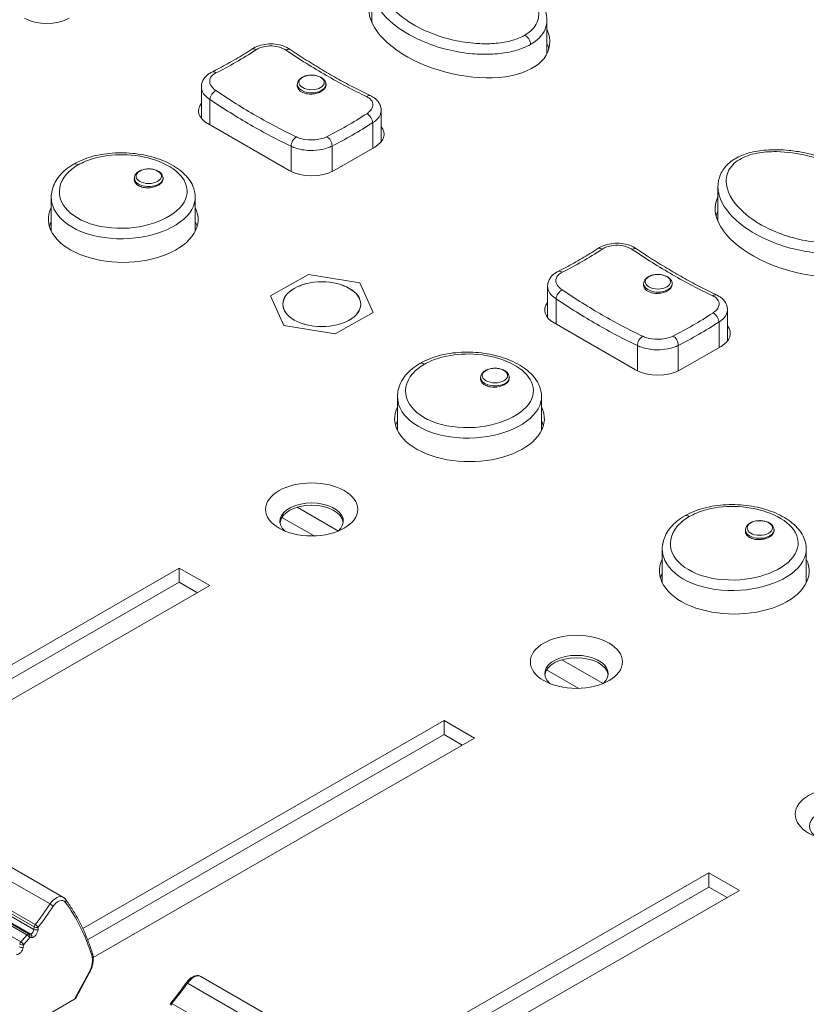
# Model space of a CAD drawing. Units: millimetres. Extents: x 36 to 2964, y 23 to 2086.
# Drawn here: x 1886 to 1953, y 1308 to 1391 of the extents above; entities that cross this region are included whole.
import ezdxf

# ---------------------------------------------------------------- set-up
doc = ezdxf.new("R2010")
doc.units = ezdxf.units.MM
doc.header["$LTSCALE"] = 7.142857
doc.layers.add('Visible Edges(A H Standard)', color=7, linetype='Continuous', lineweight=18)
doc.layers.add('Visible Tangent Edges(A H Standard)', color=7, linetype='Continuous', lineweight=18)

msp = doc.modelspace()

# ---------------------------------------------------------------- linework, layer by layer
at = {"layer": 'Visible Edges(A H Standard)'}
for p, q in [((1916.154, 1391.231), (1916.154, 1394.158)), ((1930.927, 1388.557), (1930.927, 1391.399)), ((1901.793, 1383.12), (1901.793, 1385.767)), ((1909.881, 1385.982), (1909.878, 1385.828)), ((1912.3, 1385.982), (1912.301, 1385.905)), ((1916.954, 1381.143), (1916.954, 1383.789)), ((1909.202, 1378.718), (1902.333, 1382.674)), ((1916.414, 1380.696), (1912.98, 1378.718)), ((1896.143, 1378.072), (1896.14, 1377.922)), ((1898.562, 1378.072), (1898.564, 1377.987)), ((1945.348, 1374.42), (1945.348, 1377.347)), ((1889.134, 1373.615), (1889.134, 1376.462)), ((1901.277, 1373.615), (1901.277, 1376.462)), ((1910.836, 1369.947), (1907.628, 1368.141)), ((1915.157, 1369.251), (1910.836, 1369.947)), ((1916.27, 1366.748), (1915.157, 1369.251)), ((1930.986, 1366.309), (1930.986, 1368.955)), ((1939.075, 1369.171), (1939.071, 1369.017)), ((1941.493, 1369.171), (1941.495, 1369.093)), ((1907.628, 1368.141), (1908.741, 1365.638)), ((1946.147, 1364.331), (1946.147, 1366.978)), ((1913.062, 1364.941), (1916.27, 1366.748)), ((1908.741, 1365.638), (1913.062, 1364.941)), ((1938.395, 1361.907), (1931.526, 1365.862)), ((1945.607, 1363.884), (1942.173, 1361.907)), ((1925.337, 1361.261), (1925.333, 1361.111)), ((1927.755, 1361.261), (1927.757, 1361.175)), ((1918.328, 1356.804), (1918.328, 1359.65)), ((1930.471, 1356.804), (1930.471, 1359.65)), ((1909.871, 1350.316), (1913.341, 1348.317)), ((1911.3, 1347.904), (1908.579, 1349.471)), ((1947.661, 1348.405), (1947.658, 1348.255)), ((1950.08, 1348.405), (1950.081, 1348.319)), ((1940.652, 1343.948), (1940.652, 1346.794)), ((1952.795, 1343.948), (1952.795, 1346.794)), ((1869.469, 1327.654), (1899.928, 1345.194)), ((1899.928, 1345.194), (1899.928, 1344.003)), ((1899.928, 1345.194), (1902.504, 1343.711)), ((1899.928, 1344.003), (1869.881, 1326.7)), ((1902.504, 1343.711), (1870.354, 1325.197)), ((1901.47, 1343.115), (1899.928, 1344.003)), ((1932.195, 1337.46), (1935.666, 1335.462)), ((1933.625, 1335.048), (1930.903, 1336.616)), ((1891.794, 1314.798), (1922.253, 1332.338)), ((1922.253, 1332.338), (1922.253, 1331.147)), ((1922.253, 1332.338), (1924.829, 1330.855)), ((1922.253, 1331.147), (1892.205, 1313.844)), ((1924.829, 1330.855), (1892.678, 1312.341)), ((1923.794, 1330.259), (1922.253, 1331.147)), ((1890.159, 1317.421), (1879.425, 1323.602)), ((1914.118, 1301.942), (1944.577, 1319.483)), ((1944.577, 1319.483), (1944.577, 1318.291)), ((1944.577, 1319.483), (1947.153, 1317.999)), ((1944.577, 1318.291), (1914.53, 1300.988)), ((1947.153, 1317.999), (1915.003, 1299.485)), ((1946.119, 1317.404), (1944.577, 1318.291)), ((1892.365, 1311.078), (1891.207, 1308.922)), ((1912.483, 1304.565), (1901.749, 1310.746)), ((1891.098, 1308.82), (1882.781, 1304.031))]:
    msp.add_line(p, q, dxfattribs=at)
msp.add_arc((1899.403, 1308.356), 0.243, 140.5498, 171.51833, dxfattribs=at)
for centre, major_axis, ratio, start_param, end_param in [((1923.541, 1390.931), (7.56, -1.916), 0.522673, 3.021943, 6.666271), ((1888.766, 1392.661), (-2.671, 0), 0.575862, 0.785398, 2.356194), ((1923.541, 1389.74), (-7.56, 1.916), 0.522673, 3.416684, 3.524679), ((1904.222, 1383.761), (-2.671, 0), 0.575862, 5.853486, 7.068583), ((1904.222, 1382.57), (-2.671, 0), 0.575862, 5.853486, 5.885604), ((1914.525, 1381.784), (2.671, 0), 0.575862, 5.497787, 6.712885), ((1914.525, 1380.592), (-2.671, 0), 0.575862, 3.539174, 3.571292), ((1911.091, 1379.806), (-2.671, 0), 0.575862, 0.785398, 2.356194), ((1952.734, 1374.12), (7.56, -1.916), 0.522673, 3.021943, 6.666271), ((1895.206, 1374.614), (6.314, 0), 0.575862, 2.863346, 6.561432), ((1952.734, 1372.928), (-7.56, 1.916), 0.522673, 6.163536, 6.27153), ((1895.206, 1373.423), (-6.314, 0), 0.575862, 6.004938, 6.118633), ((1895.206, 1373.423), (6.314, 0), 0.575862, 0.164552, 0.278247), ((1933.415, 1366.95), (-2.671, 0), 0.575862, 5.853486, 7.068583), ((1933.415, 1365.759), (-2.671, 0), 0.575862, 5.853486, 5.885604), ((1943.718, 1364.972), (2.671, 0), 0.575862, 5.497787, 6.712885), ((1943.718, 1363.781), (-2.671, 0), 0.575862, 3.539174, 3.571292), ((1940.284, 1362.994), (-2.671, 0), 0.575862, 0.785398, 2.356194), ((1924.399, 1357.803), (6.314, 0), 0.575862, 2.863346, 6.561432), ((1924.399, 1356.611), (-6.314, 0), 0.575862, 6.004938, 6.118633), ((1924.399, 1356.611), (6.314, 0), 0.575862, 0.164552, 0.278247), ((1911.091, 1349.146), (2.671, 0), 0.575862, 5.710602, 9.997362), ((1911.091, 1348.947), (2.671, 0), 0.575862, 0.064576, 3.077016), ((1946.724, 1344.947), (6.314, 0), 0.575862, 2.863346, 6.561432), ((1946.724, 1343.756), (-6.314, 0), 0.575862, 6.004938, 6.118633), ((1933.415, 1336.29), (2.671, 0), 0.575862, 5.710602, 9.997362), ((1933.415, 1336.092), (2.671, 0), 0.575862, 0.064576, 3.077016), ((1955.739, 1323.434), (2.671, 0), 0.575862, 5.710602, 9.997362), ((1893.158, 1317.379), (9.561, 15.514), 0.554527, 4.47007, 4.590303), ((1890.932, 1308.922), (-0.288, -0.077), 0.532239, 2.037855, 2.678658)]:
    msp.add_ellipse(centre, major_axis=major_axis, ratio=ratio, start_param=start_param, end_param=end_param, dxfattribs=at)
for centre, major_axis in [((1911.949, 1367.444), (-3.279, 0)), ((1911.091, 1350.139), (-3.886, 0)), ((1933.415, 1337.283), (-3.886, 0)), ((1955.739, 1324.427), (-3.886, 0))]:
    msp.add_ellipse(centre, major_axis=major_axis, ratio=0.575862, dxfattribs=at)
for points, knots in [([(1916.154, 1394.158), (1916.154, 1394.368), (1916.179, 1394.582), (1916.278, 1394.977), (1916.345, 1395.157), (1916.517, 1395.492), (1916.618, 1395.647), (1916.965, 1396.077), (1917.261, 1396.326), (1917.952, 1396.738), (1918.346, 1396.899), (1919.226, 1397.148), (1919.715, 1397.226), (1920.51, 1397.287), (1920.815, 1397.295), (1921.468, 1397.284), (1921.817, 1397.262), (1922.562, 1397.184), (1922.957, 1397.124), (1923.796, 1396.96), (1924.236, 1396.852), (1925.153, 1396.584), (1925.625, 1396.418), (1926.578, 1396.031), (1927.053, 1395.806), (1927.97, 1395.302), (1928.407, 1395.022), (1929.195, 1394.426), (1929.547, 1394.111), (1930.124, 1393.473), (1930.359, 1393.155), (1930.658, 1392.597), (1930.754, 1392.371), (1930.888, 1391.899), (1930.927, 1391.652), (1930.927, 1391.399)], [1.472839, 1.472839, 1.472839, 1.472839, 1.541689, 1.541689, 1.600651, 1.600651, 1.654788, 1.654788, 1.759231, 1.759231, 1.864726, 1.864726, 1.981314, 1.981314, 2.052995, 2.052995, 2.135765, 2.135765, 2.232635, 2.232635, 2.346133, 2.346133, 2.477189, 2.477189, 2.623538, 2.623538, 2.778328, 2.778328, 2.930287, 2.930287, 3.065652, 3.065652, 3.151462, 3.151462, 3.237272, 3.237272, 3.237272, 3.237272]), ([(1906.037, 1388.958), (1906.22, 1389.077), (1906.423, 1389.172), (1906.853, 1389.315), (1907.08, 1389.362), (1907.543, 1389.407), (1907.778, 1389.406), (1908.24, 1389.354), (1908.468, 1389.304), (1908.898, 1389.155), (1909.101, 1389.056), (1909.284, 1388.932)], [0, 0, 0, 0, 0.0471741, 0.0471741, 0.0943482, 0.0943482, 0.1415222, 0.1415222, 0.1886963, 0.1886963, 0.2358704, 0.2358704, 0.2358704, 0.2358704]), ([(1902.662, 1387.014), (1902.886, 1387.127), (1903.111, 1387.242), (1903.56, 1387.481), (1903.785, 1387.603), (1904.235, 1387.856), (1904.46, 1387.985), (1904.911, 1388.251), (1905.136, 1388.388), (1905.586, 1388.668), (1905.812, 1388.811), (1906.037, 1388.958)], [0, 0, 0, 0, 0.0800572, 0.0800572, 0.1601145, 0.1601145, 0.2401717, 0.2401717, 0.3202289, 0.3202289, 0.4002862, 0.4002862, 0.4002862, 0.4002862]), ([(1909.284, 1388.932), (1909.736, 1388.626), (1910.189, 1388.329), (1911.095, 1387.752), (1911.548, 1387.473), (1912.455, 1386.932), (1912.908, 1386.671), (1913.814, 1386.168), (1914.267, 1385.926), (1915.171, 1385.46), (1915.623, 1385.236), (1916.073, 1385.022)], [0, 0, 0, 0, 0.1602024, 0.1602024, 0.3204048, 0.3204048, 0.4806071, 0.4806071, 0.6408095, 0.6408095, 0.8010119, 0.8010119, 0.8010119, 0.8010119]), ([(1901.793, 1385.767), (1901.793, 1385.877), (1901.808, 1385.988), (1901.867, 1386.2), (1901.911, 1386.301), (1902.02, 1386.487), (1902.085, 1386.572), (1902.23, 1386.725), (1902.31, 1386.793), (1902.479, 1386.914), (1902.568, 1386.968), (1902.662, 1387.014)], [0.1179801, 0.1179801, 0.1179801, 0.1179801, 0.1415586, 0.1415586, 0.1651371, 0.1651371, 0.1887156, 0.1887156, 0.2122941, 0.2122941, 0.2358726, 0.2358726, 0.2358726, 0.2358726]), ([(1912.289, 1386.079), (1912.301, 1386.037), (1912.306, 1385.993), (1912.302, 1385.85), (1912.268, 1385.75), (1912.14, 1385.564), (1912.047, 1385.478), (1911.82, 1385.335), (1911.69, 1385.279), (1911.408, 1385.199), (1911.261, 1385.175), (1910.959, 1385.162), (1910.808, 1385.173), (1910.554, 1385.223), (1910.45, 1385.254), (1910.269, 1385.332), (1910.192, 1385.377), (1910.053, 1385.482), (1909.995, 1385.544), (1909.901, 1385.693), (1909.875, 1385.782), (1909.877, 1385.891), (1909.878, 1385.908), (1909.88, 1385.926)], [-0.449899, -0.449899, -0.449899, -0.449899, -0.4323925, -0.4323925, -0.3926207, -0.3926207, -0.3528499, -0.3528499, -0.3146718, -0.3146718, -0.2777137, -0.2777137, -0.2401184, -0.2401184, -0.2107935, -0.2107935, -0.1839308, -0.1839308, -0.1544947, -0.1544947, -0.1177887, -0.1177887, -0.1105898, -0.1105898, -0.1105898, -0.1105898]), ([(1909.881, 1385.982), (1909.883, 1386.06), (1909.901, 1386.136), (1909.966, 1386.283), (1910.016, 1386.353), (1910.147, 1386.487), (1910.233, 1386.548), (1910.434, 1386.653), (1910.551, 1386.695), (1910.797, 1386.752), (1910.926, 1386.767), (1911.185, 1386.772), (1911.314, 1386.761), (1911.562, 1386.714), (1911.682, 1386.678), (1911.901, 1386.578), (1912, 1386.515), (1912.159, 1386.364), (1912.222, 1386.278), (1912.285, 1386.117), (1912.298, 1386.05), (1912.3, 1385.982)], [2.36849, 2.36849, 2.36849, 2.36849, 2.605436, 2.605436, 2.868784, 2.868784, 3.189873, 3.189873, 3.543802, 3.543802, 3.895941, 3.895941, 4.244759, 4.244759, 4.595941, 4.595941, 4.950862, 4.950862, 5.278296, 5.278296, 5.485492, 5.485492, 5.485492, 5.485492]), ([(1916.073, 1385.022), (1916.168, 1384.977), (1916.258, 1384.926), (1916.428, 1384.808), (1916.509, 1384.742), (1916.655, 1384.591), (1916.722, 1384.508), (1916.833, 1384.323), (1916.878, 1384.222), (1916.938, 1384.01), (1916.954, 1383.899), (1916.954, 1383.789)], [0, 0, 0, 0, 0.023596, 0.023596, 0.047192, 0.047192, 0.0707881, 0.0707881, 0.0943841, 0.0943841, 0.1179801, 0.1179801, 0.1179801, 0.1179801]), ([(1889.134, 1376.462), (1889.134, 1376.656), (1889.157, 1376.851), (1889.246, 1377.237), (1889.313, 1377.427), (1889.492, 1377.803), (1889.606, 1377.987), (1889.88, 1378.347), (1890.042, 1378.521), (1890.411, 1378.853), (1890.62, 1379.01), (1891.077, 1379.299), (1891.326, 1379.431), (1891.856, 1379.667), (1892.136, 1379.77), (1892.72, 1379.944), (1893.023, 1380.016), (1893.644, 1380.127), (1893.961, 1380.167), (1894.602, 1380.214), (1894.926, 1380.222), (1895.573, 1380.207), (1895.895, 1380.184), (1896.532, 1380.107), (1896.846, 1380.054), (1897.459, 1379.92), (1897.758, 1379.838), (1898.333, 1379.647), (1898.61, 1379.538), (1899.135, 1379.293), (1899.383, 1379.158), (1899.844, 1378.862), (1900.056, 1378.702), (1900.434, 1378.36), (1900.601, 1378.179), (1900.878, 1377.804), (1900.99, 1377.611), (1901.207, 1377.108), (1901.277, 1376.785), (1901.277, 1376.462)], [2.758361, 2.758361, 2.758361, 2.758361, 2.826975, 2.826975, 2.89693, 2.89693, 2.970396, 2.970396, 3.048228, 3.048228, 3.129655, 3.129655, 3.213097, 3.213097, 3.297242, 3.297242, 3.381416, 3.381416, 3.465402, 3.465402, 3.549174, 3.549174, 3.632821, 3.632821, 3.716472, 3.716472, 3.800322, 3.800322, 3.88457, 3.88457, 3.969322, 3.969322, 4.054224, 4.054224, 4.137657, 4.137657, 4.216467, 4.216467, 4.33457, 4.33457, 4.33457, 4.33457]), ([(1945.348, 1377.347), (1945.348, 1377.557), (1945.372, 1377.771), (1945.471, 1378.165), (1945.539, 1378.346), (1945.71, 1378.681), (1945.811, 1378.836), (1946.159, 1379.265), (1946.455, 1379.515), (1947.145, 1379.927), (1947.54, 1380.088), (1948.419, 1380.337), (1948.908, 1380.415), (1949.704, 1380.475), (1950.009, 1380.483), (1950.662, 1380.473), (1951.01, 1380.451), (1951.755, 1380.373), (1952.15, 1380.312), (1952.989, 1380.149), (1953.429, 1380.04), (1954.346, 1379.772), (1954.818, 1379.607), (1955.771, 1379.22), (1956.247, 1378.994), (1957.163, 1378.49), (1957.6, 1378.21), (1958.388, 1377.615), (1958.741, 1377.3), (1959.318, 1376.662), (1959.553, 1376.343), (1959.852, 1375.785), (1959.947, 1375.559), (1960.081, 1375.087), (1960.12, 1374.841), (1960.12, 1374.588)], [1.472839, 1.472839, 1.472839, 1.472839, 1.541689, 1.541689, 1.600651, 1.600651, 1.654788, 1.654788, 1.759231, 1.759231, 1.864726, 1.864726, 1.981314, 1.981314, 2.052995, 2.052995, 2.135765, 2.135765, 2.232635, 2.232635, 2.346133, 2.346133, 2.477189, 2.477189, 2.623538, 2.623538, 2.778328, 2.778328, 2.930287, 2.930287, 3.065652, 3.065652, 3.151462, 3.151462, 3.237272, 3.237272, 3.237272, 3.237272]), ([(1896.143, 1378.072), (1896.145, 1378.149), (1896.163, 1378.226), (1896.228, 1378.373), (1896.277, 1378.443), (1896.408, 1378.577), (1896.495, 1378.638), (1896.696, 1378.743), (1896.813, 1378.784), (1897.059, 1378.842), (1897.188, 1378.857), (1897.447, 1378.862), (1897.576, 1378.851), (1897.824, 1378.804), (1897.944, 1378.767), (1898.162, 1378.668), (1898.262, 1378.605), (1898.421, 1378.454), (1898.484, 1378.368), (1898.546, 1378.207), (1898.56, 1378.14), (1898.562, 1378.072)], [2.36849, 2.36849, 2.36849, 2.36849, 2.605436, 2.605436, 2.868784, 2.868784, 3.189873, 3.189873, 3.543802, 3.543802, 3.895941, 3.895941, 4.244759, 4.244759, 4.595941, 4.595941, 4.950862, 4.950862, 5.278296, 5.278296, 5.485492, 5.485492, 5.485492, 5.485492]), ([(1898.558, 1378.128), (1898.563, 1378.105), (1898.565, 1378.082), (1898.57, 1377.96), (1898.542, 1377.862), (1898.424, 1377.677), (1898.336, 1377.591), (1898.111, 1377.444), (1897.977, 1377.383), (1897.68, 1377.296), (1897.52, 1377.27), (1897.199, 1377.257), (1897.041, 1377.27), (1896.747, 1377.333), (1896.613, 1377.382), (1896.387, 1377.51), (1896.297, 1377.588), (1896.173, 1377.762), (1896.14, 1377.858), (1896.138, 1377.977), (1896.139, 1378), (1896.142, 1378.023)], [-0.406579, -0.406579, -0.406579, -0.406579, -0.3968459, -0.3968459, -0.3568111, -0.3568111, -0.3169361, -0.3169361, -0.2770425, -0.2770425, -0.2369799, -0.2369799, -0.1976733, -0.1976733, -0.1584511, -0.1584511, -0.1192394, -0.1192394, -0.0799683, -0.0799683, -0.0708183, -0.0708183, -0.0708183, -0.0708183]), ([(1931.855, 1370.203), (1932.08, 1370.315), (1932.304, 1370.431), (1932.754, 1370.669), (1932.979, 1370.792), (1933.429, 1371.044), (1933.654, 1371.174), (1934.104, 1371.44), (1934.329, 1371.577), (1934.78, 1371.856), (1935.005, 1372), (1935.23, 1372.146)], [0, 0, 0, 0, 0.0800572, 0.0800572, 0.1601145, 0.1601145, 0.2401717, 0.2401717, 0.3202289, 0.3202289, 0.4002862, 0.4002862, 0.4002862, 0.4002862]), ([(1935.23, 1372.146), (1935.414, 1372.266), (1935.617, 1372.361), (1936.047, 1372.503), (1936.274, 1372.55), (1936.736, 1372.596), (1936.971, 1372.595), (1937.434, 1372.543), (1937.661, 1372.493), (1938.091, 1372.343), (1938.295, 1372.244), (1938.478, 1372.12)], [0, 0, 0, 0, 0.0471741, 0.0471741, 0.0943482, 0.0943482, 0.1415222, 0.1415222, 0.1886963, 0.1886963, 0.2358704, 0.2358704, 0.2358704, 0.2358704]), ([(1938.478, 1372.12), (1938.93, 1371.814), (1939.383, 1371.517), (1940.288, 1370.941), (1940.742, 1370.661), (1941.648, 1370.121), (1942.102, 1369.86), (1943.008, 1369.357), (1943.46, 1369.114), (1944.365, 1368.648), (1944.816, 1368.425), (1945.267, 1368.211)], [0, 0, 0, 0, 0.1602024, 0.1602024, 0.3204048, 0.3204048, 0.4806071, 0.4806071, 0.6408095, 0.6408095, 0.8010119, 0.8010119, 0.8010119, 0.8010119]), ([(1930.986, 1368.955), (1930.986, 1369.066), (1931.002, 1369.177), (1931.061, 1369.389), (1931.105, 1369.49), (1931.214, 1369.676), (1931.279, 1369.761), (1931.423, 1369.913), (1931.503, 1369.982), (1931.672, 1370.103), (1931.762, 1370.156), (1931.855, 1370.203)], [0.1179801, 0.1179801, 0.1179801, 0.1179801, 0.1415586, 0.1415586, 0.1651371, 0.1651371, 0.1887156, 0.1887156, 0.2122941, 0.2122941, 0.2358726, 0.2358726, 0.2358726, 0.2358726]), ([(1939.075, 1369.171), (1939.076, 1369.248), (1939.094, 1369.325), (1939.159, 1369.472), (1939.209, 1369.541), (1939.34, 1369.675), (1939.426, 1369.736), (1939.627, 1369.842), (1939.744, 1369.883), (1939.991, 1369.94), (1940.12, 1369.956), (1940.378, 1369.961), (1940.507, 1369.95), (1940.756, 1369.903), (1940.875, 1369.866), (1941.094, 1369.767), (1941.193, 1369.703), (1941.353, 1369.553), (1941.416, 1369.466), (1941.478, 1369.306), (1941.492, 1369.239), (1941.493, 1369.171)], [2.36849, 2.36849, 2.36849, 2.36849, 2.605436, 2.605436, 2.868784, 2.868784, 3.189873, 3.189873, 3.543802, 3.543802, 3.895941, 3.895941, 4.244759, 4.244759, 4.595941, 4.595941, 4.950862, 4.950862, 5.278296, 5.278296, 5.485492, 5.485492, 5.485492, 5.485492]), ([(1941.483, 1369.268), (1941.494, 1369.225), (1941.499, 1369.182), (1941.496, 1369.039), (1941.462, 1368.939), (1941.333, 1368.752), (1941.241, 1368.667), (1941.014, 1368.524), (1940.883, 1368.467), (1940.602, 1368.388), (1940.454, 1368.364), (1940.152, 1368.351), (1940.001, 1368.362), (1939.748, 1368.411), (1939.643, 1368.443), (1939.462, 1368.521), (1939.385, 1368.565), (1939.247, 1368.671), (1939.189, 1368.733), (1939.095, 1368.882), (1939.069, 1368.971), (1939.07, 1369.079), (1939.071, 1369.097), (1939.073, 1369.115)], [-0.449899, -0.449899, -0.449899, -0.449899, -0.4323925, -0.4323925, -0.3926207, -0.3926207, -0.3528499, -0.3528499, -0.3146718, -0.3146718, -0.2777137, -0.2777137, -0.2401184, -0.2401184, -0.2107935, -0.2107935, -0.1839308, -0.1839308, -0.1544947, -0.1544947, -0.1177887, -0.1177887, -0.1105898, -0.1105898, -0.1105898, -0.1105898]), ([(1945.267, 1368.211), (1945.361, 1368.166), (1945.451, 1368.115), (1945.622, 1367.997), (1945.702, 1367.93), (1945.849, 1367.78), (1945.915, 1367.696), (1946.026, 1367.512), (1946.071, 1367.411), (1946.132, 1367.199), (1946.147, 1367.088), (1946.147, 1366.978)], [0, 0, 0, 0, 0.023596, 0.023596, 0.047192, 0.047192, 0.0707881, 0.0707881, 0.0943841, 0.0943841, 0.1179801, 0.1179801, 0.1179801, 0.1179801]), ([(1918.328, 1359.65), (1918.328, 1359.845), (1918.35, 1360.04), (1918.439, 1360.426), (1918.507, 1360.616), (1918.686, 1360.992), (1918.8, 1361.176), (1919.073, 1361.536), (1919.235, 1361.71), (1919.605, 1362.042), (1919.814, 1362.198), (1920.271, 1362.488), (1920.52, 1362.62), (1921.049, 1362.855), (1921.33, 1362.958), (1921.913, 1363.133), (1922.216, 1363.205), (1922.837, 1363.316), (1923.155, 1363.356), (1923.796, 1363.403), (1924.12, 1363.411), (1924.766, 1363.395), (1925.089, 1363.372), (1925.726, 1363.296), (1926.04, 1363.243), (1926.653, 1363.108), (1926.951, 1363.026), (1927.527, 1362.836), (1927.804, 1362.726), (1928.329, 1362.482), (1928.577, 1362.347), (1929.037, 1362.051), (1929.249, 1361.89), (1929.627, 1361.549), (1929.794, 1361.367), (1930.071, 1360.993), (1930.184, 1360.8), (1930.401, 1360.297), (1930.471, 1359.974), (1930.471, 1359.65)], [2.758361, 2.758361, 2.758361, 2.758361, 2.826975, 2.826975, 2.89693, 2.89693, 2.970396, 2.970396, 3.048228, 3.048228, 3.129655, 3.129655, 3.213097, 3.213097, 3.297242, 3.297242, 3.381416, 3.381416, 3.465402, 3.465402, 3.549174, 3.549174, 3.632821, 3.632821, 3.716472, 3.716472, 3.800322, 3.800322, 3.88457, 3.88457, 3.969322, 3.969322, 4.054224, 4.054224, 4.137657, 4.137657, 4.216467, 4.216467, 4.33457, 4.33457, 4.33457, 4.33457]), ([(1925.337, 1361.261), (1925.338, 1361.338), (1925.356, 1361.415), (1925.421, 1361.562), (1925.471, 1361.631), (1925.602, 1361.765), (1925.688, 1361.826), (1925.889, 1361.931), (1926.006, 1361.973), (1926.252, 1362.03), (1926.382, 1362.046), (1926.64, 1362.05), (1926.769, 1362.04), (1927.018, 1361.993), (1927.137, 1361.956), (1927.356, 1361.856), (1927.455, 1361.793), (1927.615, 1361.642), (1927.678, 1361.556), (1927.74, 1361.395), (1927.754, 1361.328), (1927.755, 1361.261)], [2.36849, 2.36849, 2.36849, 2.36849, 2.605436, 2.605436, 2.868784, 2.868784, 3.189873, 3.189873, 3.543802, 3.543802, 3.895941, 3.895941, 4.244759, 4.244759, 4.595941, 4.595941, 4.950862, 4.950862, 5.278296, 5.278296, 5.485492, 5.485492, 5.485492, 5.485492]), ([(1927.751, 1361.317), (1927.756, 1361.294), (1927.759, 1361.27), (1927.764, 1361.149), (1927.735, 1361.051), (1927.617, 1360.866), (1927.529, 1360.78), (1927.305, 1360.632), (1927.17, 1360.572), (1926.873, 1360.484), (1926.713, 1360.458), (1926.392, 1360.446), (1926.234, 1360.459), (1925.94, 1360.521), (1925.806, 1360.57), (1925.58, 1360.699), (1925.49, 1360.776), (1925.366, 1360.951), (1925.333, 1361.046), (1925.331, 1361.166), (1925.333, 1361.189), (1925.336, 1361.211)], [-0.406579, -0.406579, -0.406579, -0.406579, -0.3968459, -0.3968459, -0.3568111, -0.3568111, -0.3169361, -0.3169361, -0.2770425, -0.2770425, -0.2369799, -0.2369799, -0.1976733, -0.1976733, -0.1584511, -0.1584511, -0.1192394, -0.1192394, -0.0799683, -0.0799683, -0.0708183, -0.0708183, -0.0708183, -0.0708183]), ([(1940.652, 1346.794), (1940.652, 1346.989), (1940.675, 1347.184), (1940.764, 1347.57), (1940.831, 1347.76), (1941.01, 1348.136), (1941.124, 1348.32), (1941.398, 1348.68), (1941.56, 1348.854), (1941.929, 1349.186), (1942.138, 1349.343), (1942.595, 1349.632), (1942.844, 1349.764), (1943.373, 1350), (1943.654, 1350.103), (1944.238, 1350.277), (1944.541, 1350.349), (1945.161, 1350.46), (1945.479, 1350.5), (1946.12, 1350.547), (1946.444, 1350.555), (1947.091, 1350.54), (1947.413, 1350.517), (1948.05, 1350.44), (1948.364, 1350.387), (1948.977, 1350.252), (1949.276, 1350.171), (1949.851, 1349.98), (1950.128, 1349.871), (1950.653, 1349.626), (1950.901, 1349.491), (1951.361, 1349.195), (1951.573, 1349.035), (1951.952, 1348.693), (1952.118, 1348.512), (1952.395, 1348.137), (1952.508, 1347.944), (1952.725, 1347.441), (1952.795, 1347.118), (1952.795, 1346.794)], [2.758361, 2.758361, 2.758361, 2.758361, 2.826975, 2.826975, 2.89693, 2.89693, 2.970396, 2.970396, 3.048228, 3.048228, 3.129655, 3.129655, 3.213097, 3.213097, 3.297242, 3.297242, 3.381416, 3.381416, 3.465402, 3.465402, 3.549174, 3.549174, 3.632821, 3.632821, 3.716472, 3.716472, 3.800322, 3.800322, 3.88457, 3.88457, 3.969322, 3.969322, 4.054224, 4.054224, 4.137657, 4.137657, 4.216467, 4.216467, 4.33457, 4.33457, 4.33457, 4.33457]), ([(1947.661, 1348.405), (1947.663, 1348.482), (1947.681, 1348.559), (1947.746, 1348.706), (1947.795, 1348.775), (1947.926, 1348.909), (1948.012, 1348.97), (1948.213, 1349.076), (1948.33, 1349.117), (1948.577, 1349.174), (1948.706, 1349.19), (1948.965, 1349.195), (1949.094, 1349.184), (1949.342, 1349.137), (1949.461, 1349.1), (1949.68, 1349.001), (1949.78, 1348.937), (1949.939, 1348.787), (1950.002, 1348.7), (1950.064, 1348.54), (1950.078, 1348.473), (1950.08, 1348.405)], [2.36849, 2.36849, 2.36849, 2.36849, 2.605436, 2.605436, 2.868784, 2.868784, 3.189873, 3.189873, 3.543802, 3.543802, 3.895941, 3.895941, 4.244759, 4.244759, 4.595941, 4.595941, 4.950862, 4.950862, 5.278296, 5.278296, 5.485492, 5.485492, 5.485492, 5.485492]), ([(1950.076, 1348.461), (1950.08, 1348.438), (1950.083, 1348.414), (1950.088, 1348.293), (1950.06, 1348.195), (1949.942, 1348.01), (1949.854, 1347.924), (1949.629, 1347.777), (1949.495, 1347.716), (1949.198, 1347.629), (1949.037, 1347.603), (1948.716, 1347.59), (1948.559, 1347.603), (1948.265, 1347.666), (1948.131, 1347.715), (1947.905, 1347.843), (1947.815, 1347.921), (1947.691, 1348.095), (1947.658, 1348.19), (1947.656, 1348.31), (1947.657, 1348.333), (1947.66, 1348.355)], [-0.406579, -0.406579, -0.406579, -0.406579, -0.3968459, -0.3968459, -0.3568111, -0.3568111, -0.3169361, -0.3169361, -0.2770425, -0.2770425, -0.2369799, -0.2369799, -0.1976733, -0.1976733, -0.1584511, -0.1584511, -0.1192394, -0.1192394, -0.0799683, -0.0799683, -0.0708183, -0.0708183, -0.0708183, -0.0708183]), ([(1890.159, 1317.421), (1890.174, 1317.412), (1890.188, 1317.403), (1890.216, 1317.383), (1890.229, 1317.373), (1890.256, 1317.351), (1890.268, 1317.34), (1890.292, 1317.316), (1890.304, 1317.304), (1890.326, 1317.278), (1890.337, 1317.265), (1890.347, 1317.251)], [0.7834645, 0.7834645, 0.7834645, 0.7834645, 0.835362, 0.835362, 0.8872596, 0.8872596, 0.9391572, 0.9391572, 0.9910548, 0.9910548, 1.0429524, 1.0429524, 1.0429524, 1.0429524]), ([(1892.614, 1312.698), (1892.504, 1313.043), (1892.385, 1313.38), (1892.131, 1314.038), (1891.996, 1314.359), (1891.709, 1314.985), (1891.557, 1315.289), (1891.238, 1315.88), (1891.071, 1316.167), (1890.72, 1316.723), (1890.537, 1316.992), (1890.347, 1317.251)], [-1.2898727, -1.2898727, -1.2898727, -1.2898727, -1.2404887, -1.2404887, -1.1911046, -1.1911046, -1.1417206, -1.1417206, -1.0923365, -1.0923365, -1.0429524, -1.0429524, -1.0429524, -1.0429524]), ([(1892.614, 1312.698), (1892.644, 1312.604), (1892.664, 1312.503), (1892.683, 1312.295), (1892.683, 1312.187), (1892.665, 1311.967), (1892.647, 1311.855), (1892.593, 1311.63), (1892.558, 1311.516), (1892.473, 1311.294), (1892.422, 1311.184), (1892.365, 1311.078)], [-1.85172, -1.85172, -1.85172, -1.85172, -1.641946, -1.641946, -1.432173, -1.432173, -1.222399, -1.222399, -1.012625, -1.012625, -0.802851, -0.802851, -0.802851, -0.802851]), ([(1901.749, 1310.746), (1901.684, 1310.784), (1901.611, 1310.807), (1901.455, 1310.827), (1901.371, 1310.82), (1901.202, 1310.78), (1901.116, 1310.744), (1900.951, 1310.65), (1900.872, 1310.592), (1900.722, 1310.458), (1900.651, 1310.382), (1900.568, 1310.276), (1900.55, 1310.252), (1900.533, 1310.228)], [-0.783464, -0.783464, -0.783464, -0.783464, -0.55196, -0.55196, -0.291798, -0.291798, -0.00538, -0.00538, 0.281037, 0.281037, 0.567455, 0.567455, 0.648624, 0.648624, 0.648624, 0.648624])]:
    msp.add_open_spline(points, degree=3, knots=knots, dxfattribs=at)
at = {"layer": 'Visible Tangent Edges(A H Standard)'}
for p, q in [((1902.504, 1384.721), (1902.504, 1382.575)), ((1916.242, 1382.763), (1916.242, 1380.597)), ((1909.373, 1380.765), (1909.373, 1378.627)), ((1912.808, 1380.785), (1912.808, 1378.627)), ((1931.698, 1367.909), (1931.698, 1365.763)), ((1945.436, 1365.952), (1945.436, 1363.785)), ((1938.567, 1363.954), (1938.567, 1361.816)), ((1942.001, 1363.974), (1942.001, 1361.816)), ((1878.302, 1323.041), (1889.032, 1316.862)), ((1887.782, 1315.119), (1876.992, 1321.333)), ((1876.262, 1320.479), (1887.08, 1314.25)), ((1887.229, 1314.338), (1876.411, 1320.568)), ((1876.566, 1320.576), (1887.388, 1314.344)), ((1887.68, 1314.713), (1876.878, 1320.934)), ((1876.909, 1321.142), (1887.699, 1314.929)), ((1886.573, 1313.664), (1875.738, 1319.903)), ((1887.699, 1314.929), (1887.68, 1314.713)), ((1888.021, 1314.69), (1888.041, 1314.906)), ((1887.388, 1314.344), (1887.229, 1314.338)), ((1887.329, 1314.025), (1887.488, 1314.03)), ((1886.777, 1313.21), (1886.815, 1313.431)), ((1892.323, 1311.101), (1891.098, 1308.82)), ((1900.627, 1310.185), (1911.356, 1304.006)), ((1910.107, 1302.263), (1899.316, 1308.477))]:
    msp.add_line(p, q, dxfattribs=at)
for centre, major_axis, ratio, start_param, end_param in [((1929.122, 1389.608), (-0.303, 0.526), 0.578093, 3.928925, 5.641071), ((1906.368, 1388.449), (-0.332, 0.509), 0.539144, 5.349561, 6.283185), ((1908.944, 1388.429), (0.34, 0.503), 0.52578, 0, 0.937587), ((1902.934, 1386.471), (-0.272, 0.543), 0.61456, 5.415482, 6.283185), ((1902.934, 1384.968), (0.34, 0.503), 0.52578, 0.709534, 2.394357), ((1911.091, 1385.974), (-1.209, 0), 0.575862, 6.27089, 9.437073), ((1915.813, 1384.473), (0.26, 0.548), 0.626019, 0, 0.849777), ((1915.813, 1383.01), (0.332, -0.509), 0.539144, 0.756524, 2.446672), ((1909.803, 1381.012), (-0.26, -0.548), 0.626019, 3.763316, 5.448139), ((1912.379, 1381.032), (0.272, -0.543), 0.61456, 0.822445, 2.512594), ((1891.342, 1378.743), (-0.303, 0.526), 0.578093, 5.351639, 6.283185), ((1897.352, 1378.064), (-1.209, 0), 0.575862, 6.27089, 9.437073), ((1935.562, 1371.638), (-0.332, 0.509), 0.539144, 5.349561, 6.283185), ((1938.137, 1371.618), (0.34, 0.503), 0.52578, 0, 0.937587), ((1932.127, 1369.66), (-0.272, 0.543), 0.61456, 5.415482, 6.283185), ((1932.127, 1368.157), (0.34, 0.503), 0.52578, 0.709534, 2.394357), ((1940.284, 1369.163), (-1.209, 0), 0.575862, 6.27089, 9.437073), ((1945.006, 1367.662), (0.26, 0.548), 0.626019, 0, 0.849777), ((1945.006, 1366.199), (0.332, -0.509), 0.539144, 0.756524, 2.446672), ((1938.996, 1364.201), (-0.26, -0.548), 0.626019, 3.763316, 5.448139), ((1941.572, 1364.221), (0.272, -0.543), 0.61456, 0.822445, 2.512594), ((1920.535, 1361.932), (-0.303, 0.526), 0.578093, 5.351639, 6.283185), ((1926.546, 1361.252), (-1.209, 0), 0.575862, 6.27089, 9.437073), ((1942.86, 1349.076), (-0.303, 0.526), 0.578093, 5.351639, 6.283185), ((1948.87, 1348.397), (-1.209, 0), 0.575862, 6.27089, 9.437073), ((1889.57, 1316.359), (-0.58, -1.067), 0.593941, 3.12677, 4.558858), ((1889.741, 1316.267), (0.458, 0.857), 0.597823, 6.004912, 7.696488), ((1890.151, 1317.107), (0.196, 0.144), 0.770863, 5.064868, 6.283185), ((1880.888, 1324.458), (-8.585, -16.071), 0.598081, 1.293461, 1.413035), ((1881.06, 1324.366), (8.707, 16.281), 0.597823, 4.435321, 4.554896), ((1889.136, 1316.763), (-0.202, 0.134), 0.124987, 3.788302, 5.331282), ((1872.301, 1293.806), (14.205, 26.564), 0.597823, 5.757992, 6.004912), ((1887.466, 1314.628), (-0.136, -0.272), 0.612992, 0.317875, 2.172466), ((1887.637, 1314.536), (0.258, 0.482), 0.597823, 3.476396, 5.330986), ((1887.85, 1314.782), (0.242, -0.022), 0.465329, 3.975937, 5.541654), ((1887.869, 1314.998), (-0.121, -0.21), 0.578093, 4.454106, 5.349771), ((1887.869, 1314.998), (0.242, -0.022), 0.465329, 3.975937, 5.541654), ((1887.869, 1314.998), (-0.192, 0.149), 0.218571, 3.801004, 5.341667), ((1880.888, 1324.458), (-8.585, -16.071), 0.598081, 1.185832, 1.2302), ((1881.06, 1324.366), (8.707, 16.281), 0.597823, 4.327693, 4.372061), ((1887.157, 1314.117), (0.121, 0.21), 0.578093, 0.353588, 1.249253), ((1887.157, 1314.117), (0.186, -0.156), 0.266906, 0.66918, 2.208789), ((1887.157, 1314.117), (-0.009, 0.243), 0.756998, 4.296956, 5.836023), ((1887.317, 1314.122), (0.009, -0.243), 0.756998, 1.155364, 2.69443), ((1886.4, 1313.108), (0.258, 0.482), 0.597823, 3.368767, 5.223358), ((1886.605, 1313.301), (0.239, -0.041), 0.392562, 4.013541, 5.575577), ((1886.643, 1313.523), (-0.121, -0.21), 0.578093, 4.346478, 5.242143), ((1886.643, 1313.523), (0.239, -0.041), 0.392562, 4.013541, 5.575577), ((1886.643, 1313.523), (-0.181, 0.162), 0.300182, 3.818958, 5.357903), ((1891.493, 1311.55), (-0.745, -1.392), 0.597823, 1.567531, 2.616399), ((1892.383, 1312.624), (0.231, 0.074), 0.693774, 5.303884, 6.283185), ((1892.151, 1311.193), (0.214, -0.115), 0.001858, 0, 0.640803), ((1901.126, 1309.704), (0.631, 1.038), 0.561791, 0.013258, 1.445347), ((1893.209, 1317.362), (9.557, 15.512), 0.557377, 4.47065, 4.590224), ((1900.73, 1310.087), (-0.198, 0.141), 0.100602, 5.335178, 6.283185), ((1899.403, 1308.356), (-0.188, 0.154), 0.198196, 5.347726, 6.283185), ((1899.403, 1308.356), (-0.121, -0.21), 0.578093, 4.454106, 5.349771)]:
    msp.add_ellipse(centre, major_axis=major_axis, ratio=ratio, start_param=start_param, end_param=end_param, dxfattribs=at)
for centre, major_axis in [((1911.091, 1386.151), (1.068, 0)), ((1897.352, 1378.241), (1.068, 0)), ((1940.284, 1369.339), (1.068, 0)), ((1911.949, 1367.444), (-3.285, 0)), ((1926.546, 1361.429), (1.068, 0)), ((1948.87, 1348.573), (1.068, 0))]:
    msp.add_ellipse(centre, major_axis=major_axis, ratio=0.575862, dxfattribs=at)
for points, knots in [([(1929.061, 1390.134), (1928.898, 1390.04), (1928.718, 1389.954), (1928.221, 1389.755), (1927.884, 1389.657), (1927.072, 1389.49), (1926.587, 1389.437), (1925.651, 1389.404), (1925.198, 1389.418), (1924.089, 1389.514), (1923.442, 1389.625), (1922.084, 1389.959), (1921.388, 1390.199), (1919.902, 1390.859), (1919.152, 1391.312), (1917.757, 1392.465), (1917.175, 1393.203), (1916.869, 1394.251), (1916.834, 1394.519), (1916.88, 1395.218), (1917.052, 1395.649), (1917.566, 1396.186), (1917.761, 1396.339), (1918.394, 1396.713), (1918.901, 1396.889), (1919.972, 1397.095), (1920.53, 1397.134), (1921.986, 1397.113), (1922.88, 1396.983), (1924.678, 1396.558), (1925.57, 1396.244), (1927.217, 1395.482), (1927.965, 1395.029), (1929.434, 1393.841), (1930.053, 1393.059), (1930.233, 1392.069), (1930.243, 1391.897), (1930.186, 1391.285), (1929.97, 1390.842), (1929.397, 1390.348), (1929.239, 1390.236), (1929.061, 1390.134)], [0, 0, 0, 0, 0.058876, 0.058876, 0.153078, 0.153078, 0.276421, 0.276421, 0.390947, 0.390947, 0.562521, 0.562521, 0.768554, 0.768554, 1.040408, 1.040408, 1.379538, 1.379538, 1.493431, 1.493431, 1.677883, 1.677883, 1.76053, 1.76053, 1.908451, 1.908451, 2.049961, 2.049961, 2.278005, 2.278005, 2.537112, 2.537112, 2.809529, 2.809529, 3.185251, 3.185251, 3.263541, 3.263541, 3.465073, 3.465073, 3.52887, 3.52887, 3.52887, 3.52887]), ([(1916.154, 1394.158), (1916.154, 1393.915), (1916.192, 1393.673), (1916.508, 1392.578), (1917.135, 1391.789), (1918.622, 1390.558), (1919.419, 1390.076), (1921.006, 1389.372), (1921.75, 1389.115), (1923.213, 1388.756), (1923.914, 1388.634), (1925.132, 1388.529), (1925.632, 1388.513), (1926.68, 1388.549), (1927.231, 1388.608), (1928.167, 1388.801), (1928.561, 1388.914), (1929.146, 1389.147), (1929.358, 1389.249), (1929.551, 1389.36)], [-1.472839, -1.472839, -1.472839, -1.472839, -1.379538, -1.379538, -1.040408, -1.040408, -0.768554, -0.768554, -0.562521, -0.562521, -0.390947, -0.390947, -0.276421, -0.276421, -0.153078, -0.153078, -0.058876, -0.058876, 0, 0, 0, 0]), ([(1929.551, 1389.36), (1929.761, 1389.481), (1929.948, 1389.613), (1930.623, 1390.196), (1930.87, 1390.708), (1930.924, 1391.27), (1930.927, 1391.334), (1930.927, 1391.399)], [-3.5288698, -3.5288698, -3.5288698, -3.5288698, -3.4650728, -3.4650728, -3.2635414, -3.2635414, -3.2372715, -3.2372715, -3.2372715, -3.2372715]), ([(1903.013, 1386.95), (1903.575, 1387.231), (1904.138, 1387.534), (1905.266, 1388.183), (1905.829, 1388.529), (1906.391, 1388.895)], [0, 0, 0, 0, 0.2001431, 0.2001431, 0.4002862, 0.4002862, 0.4002862, 0.4002862]), ([(1906.391, 1388.895), (1906.475, 1388.95), (1906.567, 1388.999), (1906.823, 1389.11), (1906.998, 1389.161), (1907.419, 1389.235), (1907.671, 1389.244), (1908.233, 1389.186), (1908.538, 1389.095), (1908.839, 1388.931), (1908.887, 1388.902), (1908.932, 1388.871)], [0, 0, 0, 0, 0.0297545, 0.0297545, 0.0773617, 0.0773617, 0.1392511, 0.1392511, 0.2197073, 0.2197073, 0.2358704, 0.2358704, 0.2358704, 0.2358704]), ([(1908.932, 1388.871), (1910.062, 1388.106), (1911.196, 1387.396), (1913.464, 1386.09), (1914.597, 1385.494), (1915.727, 1384.958)], [0, 0, 0, 0, 0.4005059, 0.4005059, 0.8010119, 0.8010119, 0.8010119, 0.8010119]), ([(1903.02, 1385.466), (1902.903, 1385.545), (1902.802, 1385.631), (1902.592, 1385.868), (1902.514, 1386.026), (1902.469, 1386.382), (1902.545, 1386.578), (1902.79, 1386.819), (1902.893, 1386.89), (1903.013, 1386.95)], [0, 0, 0, 0, 0.0412929, 0.0412929, 0.1073615, 0.1073615, 0.1932506, 0.1932506, 0.2358726, 0.2358726, 0.2358726, 0.2358726]), ([(1901.793, 1385.767), (1901.793, 1385.734), (1901.795, 1385.7), (1901.824, 1385.459), (1901.929, 1385.249), (1902.212, 1384.936), (1902.347, 1384.823), (1902.504, 1384.721)], [-0.1179801, -0.1179801, -0.1179801, -0.1179801, -0.1073615, -0.1073615, -0.0412929, -0.0412929, 0, 0, 0, 0]), ([(1909.814, 1381.553), (1908.685, 1382.089), (1907.551, 1382.685), (1905.283, 1383.991), (1904.149, 1384.701), (1903.02, 1385.466)], [0, 0, 0, 0, 0.4005059, 0.4005059, 0.8010119, 0.8010119, 0.8010119, 0.8010119]), ([(1902.504, 1384.721), (1903.646, 1383.948), (1904.792, 1383.23), (1907.085, 1381.91), (1908.231, 1381.307), (1909.373, 1380.765)], [-0.8010119, -0.8010119, -0.8010119, -0.8010119, -0.4005059, -0.4005059, 0, 0, 0, 0]), ([(1915.727, 1384.958), (1915.844, 1384.902), (1915.946, 1384.836), (1916.157, 1384.64), (1916.235, 1384.498), (1916.276, 1384.154), (1916.197, 1383.947), (1915.949, 1383.674), (1915.849, 1383.591), (1915.734, 1383.515)], [0, 0, 0, 0, 0.0416235, 0.0416235, 0.1082212, 0.1082212, 0.1947981, 0.1947981, 0.2358725, 0.2358725, 0.2358725, 0.2358725]), ([(1916.242, 1382.763), (1916.399, 1382.862), (1916.534, 1382.972), (1916.845, 1383.308), (1916.953, 1383.552), (1916.954, 1383.789)], [-0.2358725, -0.2358725, -0.2358725, -0.2358725, -0.1947981, -0.1947981, -0.1179801, -0.1179801, -0.1179801, -0.1179801]), ([(1915.734, 1383.515), (1915.172, 1383.149), (1914.608, 1382.803), (1913.481, 1382.154), (1912.918, 1381.851), (1912.355, 1381.57)], [0, 0, 0, 0, 0.2001431, 0.2001431, 0.4002862, 0.4002862, 0.4002862, 0.4002862]), ([(1912.808, 1380.785), (1913.379, 1381.071), (1913.952, 1381.379), (1915.098, 1382.039), (1915.671, 1382.39), (1916.242, 1382.763)], [-0.4002862, -0.4002862, -0.4002862, -0.4002862, -0.2001431, -0.2001431, 0, 0, 0, 0]), ([(1912.355, 1381.57), (1912.272, 1381.528), (1912.18, 1381.49), (1911.924, 1381.405), (1911.75, 1381.365), (1911.33, 1381.306), (1911.078, 1381.297), (1910.517, 1381.333), (1910.212, 1381.395), (1909.91, 1381.51), (1909.861, 1381.531), (1909.814, 1381.553)], [0, 0, 0, 0, 0.0297031, 0.0297031, 0.077228, 0.077228, 0.1390104, 0.1390104, 0.2193276, 0.2193276, 0.2358703, 0.2358703, 0.2358703, 0.2358703]), ([(1909.373, 1380.765), (1909.436, 1380.734), (1909.503, 1380.704), (1909.909, 1380.541), (1910.321, 1380.452), (1911.08, 1380.401), (1911.42, 1380.414), (1911.988, 1380.497), (1912.224, 1380.553), (1912.57, 1380.673), (1912.695, 1380.726), (1912.808, 1380.785)], [-0.2358703, -0.2358703, -0.2358703, -0.2358703, -0.2193276, -0.2193276, -0.1390104, -0.1390104, -0.077228, -0.077228, -0.0297031, -0.0297031, 0, 0, 0, 0]), ([(1958.255, 1373.322), (1958.091, 1373.228), (1957.912, 1373.142), (1957.414, 1372.944), (1957.077, 1372.846), (1956.265, 1372.678), (1955.78, 1372.626), (1954.844, 1372.592), (1954.392, 1372.607), (1953.282, 1372.702), (1952.635, 1372.814), (1951.278, 1373.148), (1950.581, 1373.388), (1949.095, 1374.048), (1948.345, 1374.501), (1946.95, 1375.654), (1946.368, 1376.392), (1946.062, 1377.44), (1946.027, 1377.708), (1946.073, 1378.407), (1946.245, 1378.838), (1946.759, 1379.375), (1946.954, 1379.528), (1947.587, 1379.902), (1948.094, 1380.077), (1949.165, 1380.283), (1949.724, 1380.322), (1951.179, 1380.302), (1952.074, 1380.172), (1953.871, 1379.747), (1954.763, 1379.432), (1956.41, 1378.671), (1957.158, 1378.218), (1958.627, 1377.03), (1959.246, 1376.248), (1959.427, 1375.258), (1959.436, 1375.086), (1959.38, 1374.473), (1959.164, 1374.031), (1958.591, 1373.536), (1958.432, 1373.424), (1958.255, 1373.322)], [0, 0, 0, 0, 0.058876, 0.058876, 0.153078, 0.153078, 0.276421, 0.276421, 0.390947, 0.390947, 0.562521, 0.562521, 0.768554, 0.768554, 1.040408, 1.040408, 1.379538, 1.379538, 1.493431, 1.493431, 1.677883, 1.677883, 1.76053, 1.76053, 1.908451, 1.908451, 2.049961, 2.049961, 2.278005, 2.278005, 2.537112, 2.537112, 2.809529, 2.809529, 3.185251, 3.185251, 3.263541, 3.263541, 3.465073, 3.465073, 3.52887, 3.52887, 3.52887, 3.52887]), ([(1891.405, 1379.198), (1891.787, 1379.417), (1892.226, 1379.601), (1893.466, 1379.963), (1894.325, 1380.071), (1896.154, 1380.044), (1897.122, 1379.876), (1898.84, 1379.275), (1899.569, 1378.828), (1900.508, 1377.774), (1900.691, 1377.162), (1900.379, 1375.878), (1899.761, 1375.216), (1897.966, 1374.266), (1896.838, 1373.959), (1894.387, 1373.779), (1893.065, 1373.959), (1891.048, 1374.787), (1890.324, 1375.4), (1889.652, 1376.86), (1889.806, 1377.717), (1890.684, 1378.709), (1891.015, 1378.973), (1891.405, 1379.198)], [0, 0, 0, 0, 0.150306, 0.150306, 0.390794, 0.390794, 0.661249, 0.661249, 0.948368, 0.948368, 1.248097, 1.248097, 1.598628, 1.598628, 1.925387, 1.925387, 2.285793, 2.285793, 2.623224, 2.623224, 2.998521, 2.998521, 3.152413, 3.152413, 3.152413, 3.152413]), ([(1945.348, 1377.347), (1945.348, 1377.103), (1945.386, 1376.862), (1945.702, 1375.767), (1946.328, 1374.977), (1947.815, 1373.747), (1948.613, 1373.265), (1950.199, 1372.561), (1950.944, 1372.304), (1952.406, 1371.944), (1953.108, 1371.823), (1954.325, 1371.717), (1954.825, 1371.701), (1955.874, 1371.738), (1956.424, 1371.797), (1957.361, 1371.989), (1957.754, 1372.103), (1958.339, 1372.336), (1958.551, 1372.438), (1958.745, 1372.549)], [-1.472839, -1.472839, -1.472839, -1.472839, -1.379538, -1.379538, -1.040408, -1.040408, -0.768554, -0.768554, -0.562521, -0.562521, -0.390947, -0.390947, -0.276421, -0.276421, -0.153078, -0.153078, -0.058876, -0.058876, 0, 0, 0, 0]), ([(1889.139, 1376.461), (1889.137, 1376.137), (1889.208, 1375.814), (1889.715, 1374.725), (1890.534, 1374.034), (1892.81, 1373.096), (1894.3, 1372.888), (1897.061, 1373.081), (1898.33, 1373.423), (1900.347, 1374.49), (1901.04, 1375.236), (1901.26, 1376.165), (1901.277, 1376.313), (1901.276, 1376.462)], [-2.758361, -2.758361, -2.758361, -2.758361, -2.623224, -2.623224, -2.285793, -2.285793, -1.925387, -1.925387, -1.598628, -1.598628, -1.248097, -1.248097, -1.182157, -1.182157, -1.182157, -1.182157]), ([(1932.206, 1370.138), (1932.768, 1370.42), (1933.332, 1370.723), (1934.459, 1371.372), (1935.022, 1371.718), (1935.585, 1372.084)], [0, 0, 0, 0, 0.2001431, 0.2001431, 0.4002862, 0.4002862, 0.4002862, 0.4002862]), ([(1935.585, 1372.084), (1935.668, 1372.139), (1935.76, 1372.188), (1936.017, 1372.298), (1936.191, 1372.35), (1936.612, 1372.424), (1936.864, 1372.433), (1937.427, 1372.375), (1937.732, 1372.284), (1938.032, 1372.12), (1938.08, 1372.09), (1938.126, 1372.059)], [0, 0, 0, 0, 0.0297545, 0.0297545, 0.0773617, 0.0773617, 0.1392511, 0.1392511, 0.2197073, 0.2197073, 0.2358704, 0.2358704, 0.2358704, 0.2358704]), ([(1938.126, 1372.059), (1939.255, 1371.295), (1940.389, 1370.585), (1942.657, 1369.279), (1943.791, 1368.683), (1944.92, 1368.147)], [0, 0, 0, 0, 0.4005059, 0.4005059, 0.8010119, 0.8010119, 0.8010119, 0.8010119]), ([(1932.213, 1368.655), (1932.096, 1368.733), (1931.996, 1368.82), (1931.786, 1369.057), (1931.707, 1369.215), (1931.663, 1369.571), (1931.738, 1369.767), (1931.984, 1370.007), (1932.086, 1370.079), (1932.206, 1370.138)], [0, 0, 0, 0, 0.0412929, 0.0412929, 0.1073615, 0.1073615, 0.1932506, 0.1932506, 0.2358726, 0.2358726, 0.2358726, 0.2358726]), ([(1930.986, 1368.955), (1930.986, 1368.922), (1930.988, 1368.889), (1931.018, 1368.647), (1931.122, 1368.437), (1931.405, 1368.125), (1931.541, 1368.012), (1931.698, 1367.909)], [-0.1179801, -0.1179801, -0.1179801, -0.1179801, -0.1073615, -0.1073615, -0.0412929, -0.0412929, 0, 0, 0, 0]), ([(1939.008, 1364.742), (1937.878, 1365.278), (1936.744, 1365.874), (1934.476, 1367.18), (1933.343, 1367.89), (1932.213, 1368.655)], [0, 0, 0, 0, 0.4005059, 0.4005059, 0.8010119, 0.8010119, 0.8010119, 0.8010119]), ([(1931.698, 1367.909), (1932.84, 1367.136), (1933.986, 1366.418), (1936.278, 1365.098), (1937.425, 1364.496), (1938.567, 1363.954)], [-0.8010119, -0.8010119, -0.8010119, -0.8010119, -0.4005059, -0.4005059, 0, 0, 0, 0]), ([(1944.92, 1368.147), (1945.038, 1368.091), (1945.139, 1368.024), (1945.35, 1367.829), (1945.428, 1367.687), (1945.47, 1367.343), (1945.391, 1367.136), (1945.142, 1366.862), (1945.043, 1366.779), (1944.927, 1366.704)], [0, 0, 0, 0, 0.0416235, 0.0416235, 0.1082212, 0.1082212, 0.1947981, 0.1947981, 0.2358725, 0.2358725, 0.2358725, 0.2358725]), ([(1945.436, 1365.952), (1945.592, 1366.051), (1945.727, 1366.161), (1946.039, 1366.497), (1946.146, 1366.741), (1946.147, 1366.978)], [-0.2358725, -0.2358725, -0.2358725, -0.2358725, -0.1947981, -0.1947981, -0.1179801, -0.1179801, -0.1179801, -0.1179801]), ([(1944.927, 1366.704), (1944.365, 1366.337), (1943.802, 1365.992), (1942.674, 1365.343), (1942.111, 1365.039), (1941.549, 1364.758)], [0, 0, 0, 0, 0.2001431, 0.2001431, 0.4002862, 0.4002862, 0.4002862, 0.4002862]), ([(1942.001, 1363.974), (1942.573, 1364.26), (1943.146, 1364.568), (1944.291, 1365.227), (1944.864, 1365.579), (1945.436, 1365.952)], [-0.4002862, -0.4002862, -0.4002862, -0.4002862, -0.2001431, -0.2001431, 0, 0, 0, 0]), ([(1941.549, 1364.758), (1941.465, 1364.717), (1941.373, 1364.679), (1941.118, 1364.594), (1940.943, 1364.554), (1940.523, 1364.494), (1940.272, 1364.485), (1939.71, 1364.521), (1939.405, 1364.584), (1939.104, 1364.699), (1939.054, 1364.72), (1939.008, 1364.742)], [0, 0, 0, 0, 0.0297031, 0.0297031, 0.077228, 0.077228, 0.1390104, 0.1390104, 0.2193276, 0.2193276, 0.2358703, 0.2358703, 0.2358703, 0.2358703]), ([(1938.567, 1363.954), (1938.63, 1363.922), (1938.696, 1363.893), (1939.103, 1363.73), (1939.514, 1363.641), (1940.273, 1363.59), (1940.613, 1363.602), (1941.181, 1363.686), (1941.417, 1363.742), (1941.764, 1363.862), (1941.888, 1363.915), (1942.001, 1363.974)], [-0.2358703, -0.2358703, -0.2358703, -0.2358703, -0.2193276, -0.2193276, -0.1390104, -0.1390104, -0.077228, -0.077228, -0.0297031, -0.0297031, 0, 0, 0, 0]), ([(1920.599, 1362.386), (1920.981, 1362.606), (1921.42, 1362.789), (1922.659, 1363.152), (1923.519, 1363.26), (1925.348, 1363.233), (1926.316, 1363.065), (1928.033, 1362.464), (1928.762, 1362.017), (1929.701, 1360.962), (1929.884, 1360.351), (1929.573, 1359.067), (1928.954, 1358.404), (1927.159, 1357.454), (1926.031, 1357.147), (1923.58, 1356.967), (1922.258, 1357.148), (1920.241, 1357.976), (1919.518, 1358.589), (1918.846, 1360.049), (1919, 1360.906), (1919.877, 1361.898), (1920.208, 1362.161), (1920.599, 1362.386)], [0, 0, 0, 0, 0.150306, 0.150306, 0.390794, 0.390794, 0.661249, 0.661249, 0.948368, 0.948368, 1.248097, 1.248097, 1.598628, 1.598628, 1.925387, 1.925387, 2.285793, 2.285793, 2.623224, 2.623224, 2.998521, 2.998521, 3.152413, 3.152413, 3.152413, 3.152413]), ([(1918.332, 1359.65), (1918.331, 1359.326), (1918.402, 1359.002), (1918.909, 1357.914), (1919.727, 1357.223), (1922.004, 1356.285), (1923.494, 1356.076), (1926.254, 1356.27), (1927.524, 1356.612), (1929.54, 1357.678), (1930.233, 1358.425), (1930.453, 1359.354), (1930.47, 1359.502), (1930.47, 1359.65)], [-2.758361, -2.758361, -2.758361, -2.758361, -2.623224, -2.623224, -2.285793, -2.285793, -1.925387, -1.925387, -1.598628, -1.598628, -1.248097, -1.248097, -1.182157, -1.182157, -1.182157, -1.182157]), ([(1942.923, 1349.53), (1943.305, 1349.75), (1943.744, 1349.934), (1944.983, 1350.296), (1945.843, 1350.404), (1947.672, 1350.377), (1948.64, 1350.209), (1950.358, 1349.608), (1951.086, 1349.161), (1952.025, 1348.107), (1952.209, 1347.495), (1951.897, 1346.211), (1951.278, 1345.549), (1949.484, 1344.599), (1948.355, 1344.291), (1945.904, 1344.112), (1944.583, 1344.292), (1942.566, 1345.12), (1941.842, 1345.733), (1941.17, 1347.193), (1941.324, 1348.05), (1942.202, 1349.042), (1942.532, 1349.305), (1942.923, 1349.53)], [0, 0, 0, 0, 0.150306, 0.150306, 0.390794, 0.390794, 0.661249, 0.661249, 0.948368, 0.948368, 1.248097, 1.248097, 1.598628, 1.598628, 1.925387, 1.925387, 2.285793, 2.285793, 2.623224, 2.623224, 2.998521, 2.998521, 3.152413, 3.152413, 3.152413, 3.152413]), ([(1940.656, 1346.794), (1940.655, 1346.47), (1940.726, 1346.146), (1941.233, 1345.058), (1942.051, 1344.367), (1944.328, 1343.429), (1945.818, 1343.221), (1948.578, 1343.414), (1949.848, 1343.756), (1951.864, 1344.822), (1952.558, 1345.569), (1952.778, 1346.498), (1952.795, 1346.646), (1952.794, 1346.794)], [-2.758361, -2.758361, -2.758361, -2.758361, -2.623224, -2.623224, -2.285793, -2.285793, -1.925387, -1.925387, -1.598628, -1.598628, -1.248097, -1.248097, -1.182157, -1.182157, -1.182157, -1.182157])]:
    msp.add_open_spline(points, degree=3, knots=knots, dxfattribs=at)

doc.saveas('drawing.dxf')
